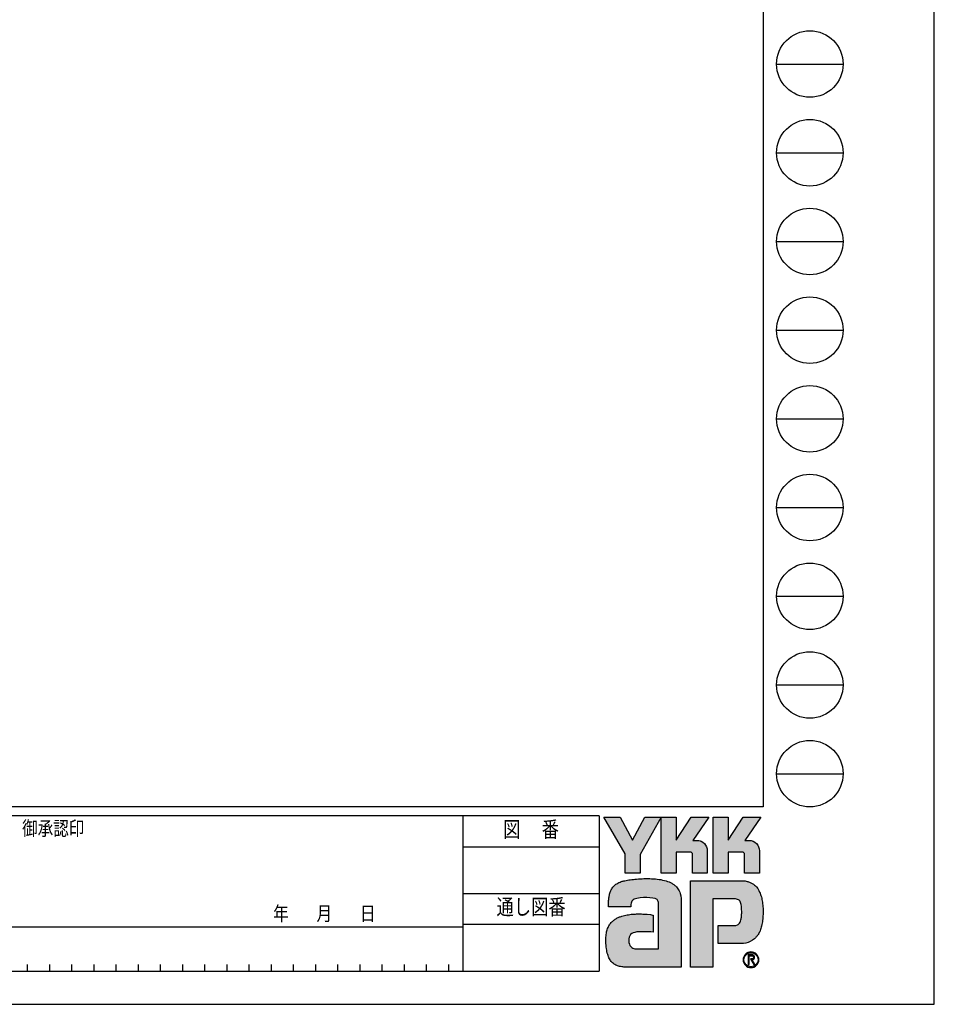
# Model space of a CAD drawing. Units: millimetres. Extents: x 0 to 5940, y 0 to 4200.
# Drawn here: x 4496 to 5940, y 0 to 1554 of the extents above; entities that cross this region are included whole.
import ezdxf
from ezdxf.enums import TextEntityAlignment as Align

# ---------------------------------------------------------------- set-up
doc = ezdxf.new("R2010")
doc.units = ezdxf.units.MM
doc.layers.add('YKK_ZWAK', color=7, linetype='Continuous', lineweight=30)
doc.styles.add('text-b', font='extslim2.shx', dxfattribs={"width": 0.8, "bigfont": 'extfont2.shx'})

msp = doc.modelspace()

# ---------------------------------------------------------------- hatches: boundary and pattern name
at = {"layer": 'YKK_ZWAK'}
h = msp.add_hatch(color=256, dxfattribs=at)
edge = h.paths.add_edge_path()
edge.add_arc((5650.569191258192, 70.34585053931036), 12.38270069724856, 44.93442000000453, 90.08535600000424)
edge.add_arc((5650.570571240209, 70.32208181098268), 12.406471527879, 90.09156552177444, 179.923629932956)
edge.add_arc((5650.494958951642, 70.30862733005996), 12.33088469067202, 179.8606450800957, 225.1439939985768)
edge.add_arc((5650.55410111375, 70.30725697532472), 12.37170221302457, 224.9453553885791, 269.9844512830169)
edge.add_arc((5650.553342803148, 70.36834306280959), 12.43278811662044, 269.9880223087077, 314.9377721061914)
edge.add_arc((5650.63709045162, 70.28808229196261), 12.31681967002312, 314.9257166602868, 360.2350799932762)
edge.add_arc((5650.667438261675, 70.38375746752972), 12.28645111287038, 359.7894949650325, 405.1328750314289)
edge.add_line((5659.335099803394, 79.09171499769568), (5659.335099032041, 79.0917145594062))
edge = h.paths.add_edge_path(flags=16)
edge.add_arc((5650.529726043582, 70.19220274299788), 10.97471396386887, 224.6282190000016, 270.10973100000103, ccw=False)
edge.add_arc((5650.447871675668, 70.29166004571866), 10.98707790426971, 179.7551273696457, 225.2972179378841, ccw=False)
edge.add_arc((5650.492834981758, 70.3620583086798), 11.03196577245695, 134.8007046283111, 180.12174601655, ccw=False)
edge.add_arc((5650.524999064394, 70.42465412228655), 11.01041778016865, 89.86602478721261, 135.1489962713425, ccw=False)
edge.add_arc((5650.573029666325, 70.34093458617127), 11.0941295974646, 45.031076457095594, 90.1150905895613, ccw=False)
edge.add_arc((5650.580436085222, 70.33737243520818), 11.09141820946339, 0.00642808810829365, 45.071149570045975, ccw=False)
edge.add_arc((5650.533106564213, 70.35625757177854), 11.13876162977944, 270.09072013900874, 359.9092589945113, ccw=False)
edge.add_line((5650.550743283528, 59.21750990468511), (5650.550744443401, 59.21750890601056))
edge = h.paths.add_edge_path(flags=0)
edge.add_arc((5652.192618426105, 74.32152758239286), 2.357928158348528, -1.6106014017929056, 42.86139266981411, ccw=False)
edge.add_line((5654.549615041563, 74.25525424949649), (5654.451676085603, 73.50174933496336))
edge.add_line((5654.451676085603, 73.50174933496334), (5654.182030556097, 72.90776489574708))
edge.add_line((5654.182030556097, 72.90776489574709), (5653.77720400826, 72.45517120362203))
edge.add_line((5653.77720400826, 72.45517120362203), (5653.274215978912, 72.125816743759))
edge.add_line((5653.274215978912, 72.125816743759), (5652.709608333434, 71.90131116560728))
edge.add_line((5652.709608333434, 71.90131116560727), (5652.119684101481, 71.76326411861609))
edge.add_line((5652.119684101481, 71.76326411861609), (5651.541462819881, 71.69400175939911))
edge.add_line((5651.541462819881, 71.69400175939911), (5651.011486354008, 71.67489490168411))
edge.add_line((5651.011486354008, 71.67489490168411), (5649.615969233646, 71.67489490168411))
edge.add_line((5649.615969233646, 71.67489490168411), (5650.320295776168, 70.47689492295116))
edge.add_line((5650.320295776168, 70.47689492295116), (5654.92480964977, 62.5680888432533))
edge.add_line((5654.92480964977, 62.5680888432533), (5656.767904912108, 62.5680888432533))
edge.add_line((5656.767904912108, 62.5680888432533), (5652.327948850574, 70.18073862836806))
edge.add_line((5652.327948850574, 70.18073862836806), (5652.743523005876, 70.26337578798552))
edge.add_line((5652.743523005876, 70.26337578798552), (5653.139990303465, 70.36822466969683))
edge.add_line((5653.139990303465, 70.36822466969683), (5653.516156564728, 70.4950464377804))
edge.add_line((5653.516156564728, 70.4950464377804), (5653.871305282509, 70.64384109223626))
edge.add_line((5653.871305282509, 70.64384109223626), (5654.203764606751, 70.81460863306438))
edge.add_line((5654.203764606751, 70.81460863306438), (5654.513056866011, 71.00734906026484))
edge.add_line((5654.513056866011, 71.00734906026484), (5654.797749045965, 71.22158470239484))
edge.add_line((5654.797749045965, 71.22158470239484), (5655.056408132281, 71.45755439517534))
edge.add_arc((5652.23897043239, 74.14274616858488), 3.89207015003058, 316.3767372757113, 361.6565045120804)
edge.add_line((5656.129414058728, 74.25525591502704), (5656.112300856759, 74.66726765558074))
edge.add_line((5656.112300856761, 74.66726765558074), (5656.06071234093, 75.06445146033211))
edge.add_line((5656.06071234093, 75.06445146033211), (5655.975686824097, 75.44563327174717))
edge.add_line((5655.975686824097, 75.44563327174717), (5655.856985470543, 75.8089024040544))
edge.add_line((5655.856985470543, 75.80890240405436), (5655.70556362315, 76.15330351436793))
edge.add_line((5655.70556362315, 76.15330351436795), (5655.5211824462, 76.47692591691646))
edge.add_line((5655.5211824462, 76.47692591691646), (5655.304797282578, 76.77905310453545))
edge.add_line((5655.304797282578, 76.77905310453545), (5655.056408132281, 77.0577743914536))
edge.add_line((5655.056408132281, 77.05777439145363), (5654.730875043963, 77.34557143578645))
edge.add_line((5654.730875043963, 77.34557143578644), (5654.369277761706, 77.5963489432963))
edge.add_line((5654.369277761706, 77.5963489432963), (5653.973526971283, 77.81010691398335))
edge.add_line((5653.973526971283, 77.81010691398335), (5653.545294522746, 77.98589000496169))
edge.add_line((5653.545294522746, 77.98589000496169), (5653.086013430417, 78.12345938050991))
edge.add_line((5653.086013430417, 78.12345938050991), (5652.597355544357, 78.22209853346384))
edge.add_line((5652.597355544357, 78.22209853346384), (5652.080992714608, 78.28180746382333))
edge.add_line((5652.080992714608, 78.28180746382333), (5651.538119119781, 78.30186966442415))
edge.add_line((5651.538119119781, 78.30186966442415), (5646.208022324448, 78.30186966442415))
edge.add_line((5646.208022324448, 78.30186966442415), (5646.208022324448, 62.6206327019697))
edge.add_line((5646.208022324448, 62.62063270196971), (5647.818969265546, 62.62063270196971))
edge.add_line((5647.818969265546, 62.62063270196971), (5647.818969265546, 76.7023868379539))
edge.add_line((5647.818969265546, 76.7023868379539), (5651.538119119781, 76.7023868379539))
edge.add_line((5651.538119119781, 76.7023868379539), (5651.922166959851, 76.68972854471771))
edge.add_line((5651.922166959851, 76.68972854471771), (5652.283525406389, 76.65223133645189))
edge.add_line((5652.283525406388, 76.65223133645189), (5652.621239116502, 76.59013404887806))
edge.add_line((5652.621239116502, 76.59013404887806), (5652.934352747307, 76.5039143534389))
edge.add_line((5652.934352747307, 76.5039143534389), (5653.221910955918, 76.39404992157742))
edge.add_line((5653.221910955919, 76.39404992157742), (5653.48295839945, 76.26077958901499))
edge.add_line((5653.48295839945, 76.26077958901499), (5653.716300899294, 76.10434219147321))
edge.add_line((5653.716300899294, 76.10434219147322), (5653.920983112567, 75.92545423611648))
edge = h.paths.add_edge_path()
edge.add_arc((5486.475970331952, 31.03088365884881), 167.3788838091764, 87.51793533789117, 91.66438817798303, ccw=False)
edge.add_arc((5488.65031765748, 77.64556651998893), 120.713867587524, 81.92630775827172, 87.59083149003868, ccw=False)
edge.add_arc((5495.068861034856, 121.6318881782784), 76.26227038658206, 73.67137372319678, 82.05943302216542, ccw=False)
edge.add_arc((5504.590048399911, 153.4984785728461), 43.00454318503593, 60.60528288235582, 73.90849856206052, ccw=False)
edge.add_arc((5508.488005747095, 161.2718476952928), 34.32127646807253, 52.17347151869302, 59.90541998732709, ccw=False)
edge.add_arc((5511.974088019282, 165.7844796533273), 28.61896251119617, 43.550417611697185, 52.14560577150593, ccw=False)
edge.add_arc((5513.894569409448, 167.6405297805081), 25.94826286600957, 34.486592603155884, 43.50182013355408, ccw=False)
edge.add_arc((5513.907970189448, 167.6800854129592), 25.91483230286853, 25.589150532179588, 34.43128324084438, ccw=False)
edge.add_arc((5511.602166868101, 166.5996843466269), 28.46111886168563, 17.430889992152515, 25.54590504502329, ccw=False)
edge.add_line((5538.756321761616, 175.1253607935708), (5539.754164565104, 171.0912192931352))
edge.add_line((5539.754164565104, 171.0912192931352), (5540.31948871775, 166.7725917780934))
edge.add_line((5540.31948871775, 166.7725917780934), (5540.497899001662, 162.1709439331476))
edge.add_line((5540.497899001664, 162.1709439331476), (5540.497899001664, 58.5))
edge.add_line((5540.497899001664, 58.49999999999999), (5455.661301225418, 58.50000000000011))
edge.add_arc((5455.314019099365, 123.8351282663157), 65.33605123093209, 263.6848746649657, 270.30454692996693, ccw=False)
edge.add_arc((5452.319988784492, 97.17339148950664), 38.50678987483775, 253.6910188856236, 263.74909316651673, ccw=False)
edge.add_arc((5448.783488611812, 85.02632368354884), 25.85540007235373, 239.87850130925068, 253.6535482446693, ccw=False)
edge.add_arc((5446.852101252897, 81.51359953412089), 21.84797928423254, 223.6420534782394, 239.6366294170092, ccw=False)
edge.add_arc((5449.179536635619, 83.56091032740235), 24.94552908077259, 208.2977657543146, 223.3556061597567, ccw=False)
edge.add_arc((5459.495531692186, 89.05120258538444), 36.63145717602911, 196.3102007627956, 208.2099283034396, ccw=False)
edge.add_arc((5483.18737892162, 96.05013984523308), 61.33543102783779, 187.8047148541581, 196.3697110093884, ccw=False)
edge.add_arc((5528.058635020891, 102.361514578331), 106.6482155304197, 181.90947941747, 187.890417651308, ccw=False)
edge.add_arc((5489.826383115651, 101.7598548347364), 68.420451703492, 174.5558801097811, 182.4727230497112, ccw=False)
edge.add_arc((5469.325451567751, 103.7233412576035), 47.82571108204217, 164.9753667854606, 174.5673877291291, ccw=False)
edge.add_arc((5457.704153549077, 106.8219421026897), 35.79843531879054, 153.8917779352915, 164.9434116692564, ccw=False)
edge.add_arc((5452.409292264679, 109.3679132780235), 29.92346988409487, 142.0468818398481, 153.8077060405168, ccw=False)
edge.add_arc((5451.387366760179, 110.0998716472652), 28.6675465718622, 130.6022050713166, 141.9442693377321, ccw=False)
edge.add_arc((5453.075354686267, 108.0706773073227), 31.30677743524116, 120.6072426230102, 130.5308147201115, ccw=False)
edge.add_arc((5456.40885245692, 102.4023870849234), 37.88260317553159, 112.58837614452031, 120.58161543404361, ccw=False)
edge.add_arc((5460.894391772285, 91.62459187219272), 49.55654555251802, 106.6130308198951, 112.5902350136673, ccw=False)
edge.add_arc((5467.948658662691, 67.91412392052058), 74.29414298595651, 99.8719301064018, 106.59824860692939, ccw=False)
edge.add_arc((5471.900769073171, 45.6496127617685), 96.90659876503022, 94.78469170294773, 99.91711416395009, ccw=False)
edge.add_arc((5473.824672302481, 23.49807705159299), 119.1414364915139, 90.80098592879739, 94.81811646898808, ccw=False)
edge.add_arc((5474.117204087994, 7.003131793625292), 135.6388734684266, 87.57779436069052, 90.82713927416393, ccw=False)
edge.add_line((5479.849692454024, 142.5208154106248), (5486.503113277567, 142.0817548958335))
edge.add_line((5486.503113277567, 142.0817548958335), (5491.733615577059, 141.4954131997031))
edge.add_line((5491.733615577059, 141.4954131997031), (5495.155176122381, 140.9460910403958))
edge.add_line((5495.155176122382, 140.9460910403958), (5496.381358716245, 140.6181695948615))
edge.add_line((5496.381358716244, 140.6181695948615), (5496.381358716244, 113.7255061966647))
edge.add_line((5496.381358716244, 113.7255061966647), (5492.491202485461, 114.1360648018166))
edge.add_line((5492.491202485461, 114.1360648018166), (5488.224879993415, 114.3670189444471))
edge.add_line((5488.224879993415, 114.3670189444471), (5483.858007662644, 114.4563435042649))
edge.add_line((5483.858007662643, 114.4563435042649), (5479.666679587126, 114.4429687038644))
edge.add_line((5479.666679587128, 114.4429687038644), (5475.92651218941, 114.3655859301185))
edge.add_line((5475.926512189408, 114.3655859301185), (5472.913360727744, 114.2624088984573))
edge.add_line((5472.913360727746, 114.2624088984573), (5470.903080460402, 114.1721289957537))
edge.add_line((5470.903080460402, 114.1721289957537), (5470.171765481358, 114.1336764446022))
edge.add_line((5470.171765481358, 114.1336764446022), (5467.131386747453, 113.5781445565374))
edge.add_line((5467.131386747453, 113.5781445565374), (5464.509687033229, 112.7080660233388))
edge.add_line((5464.509687033228, 112.7080660233388), (5462.307144010129, 111.5174699519704))
edge.add_line((5462.307144010129, 111.5174699519704), (5460.523996513874, 110.0008631208391))
edge.add_line((5460.523996513874, 110.0008631208391), (5459.159766873018, 108.1525134726305))
edge.add_line((5459.159766873018, 108.1525134726305), (5458.214932759009, 105.9671666214728))
edge.add_line((5458.214932759009, 105.9671666214728), (5457.689255336124, 103.4388516743302))
edge.add_line((5457.689255336124, 103.4388516743302), (5457.583212275807, 100.5620754096096))
edge.add_line((5457.583212275807, 100.5620754096096), (5457.918776464427, 97.39845744344201))
edge.add_line((5457.918776464427, 97.39845744344201), (5458.590860184553, 94.78320629369587))
edge.add_line((5458.590860184553, 94.78320629369587), (5459.557667184932, 92.66640529459094))
edge.add_line((5459.557667184933, 92.66640529459094), (5460.777401214317, 90.99813778034651))
edge.add_line((5460.777401214317, 90.99813778034651), (5462.207549514287, 89.72848708518215))
edge.add_line((5462.207549514287, 89.72848708518212), (5463.806315833592, 88.80705887187433))
edge.add_line((5463.806315833592, 88.80705887187433), (5465.531665085261, 88.18441414608547))
edge.add_line((5465.531665085261, 88.18441414608547), (5467.341323346597, 87.81015857059212))
edge.add_line((5467.341323346597, 87.81015857059212), (5504.685915586363, 87.81015857059212))
edge.add_line((5504.685915586363, 87.81015857059212), (5504.685915586363, 156.9050939468827))
edge.add_line((5504.685915586363, 156.9050939468827), (5504.696663193829, 158.275055645051))
edge.add_line((5504.696663193829, 158.275055645051), (5504.625251313118, 159.6142075351539))
edge.add_line((5504.625251313118, 159.6142075351538), (5504.449945893583, 160.9046369380833))
edge.add_line((5504.449945893583, 160.9046369380833), (5504.149251720293, 162.128670010453))
edge.add_line((5504.149251720293, 162.128670010453), (5503.701434742597, 163.2691105803195))
edge.add_line((5503.701434742596, 163.2691105803195), (5503.084760909843, 164.3080459685748))
edge.add_line((5503.084760909843, 164.3080459685748), (5502.277257335663, 165.2282800032754))
edge.add_line((5502.277257335663, 165.2282800032754), (5501.257667640843, 166.0119000053134))
edge.add_line((5501.257667640843, 166.0119000053134), (5499.067544075256, 166.8717086024902))
edge.add_line((5499.067544075257, 166.8717086024902), (5495.565734727534, 167.6001575528762))
edge.add_line((5495.565734727534, 167.6001575528762), (5491.098073722313, 168.1375379261116))
edge.add_line((5491.098073722313, 168.1375379261116), (5486.010634019963, 168.4243796275586))
edge.add_line((5486.010634019963, 168.4243796275586), (5480.649249745123, 168.4014513983006))
edge.add_line((5480.649249745123, 168.4014513983006), (5475.359993858136, 168.0095219794183))
edge.add_arc((5480.285005516424, 123.9080248088553), 44.37564413638937, 96.37207465332366, 102.7534079932587)
edge.add_arc((5475.660724439238, 143.8559687175422), 23.89923453353784, 102.4978957058429, 112.8463169705308)
edge.add_line((5466.381591415513, 165.8802984829871), (5464.747806247503, 164.9600674881005))
edge.add_line((5464.747806247503, 164.9600674881005), (5463.472184659301, 163.8363454187347))
edge.add_line((5463.472184659301, 163.8363454187347), (5462.508004851859, 162.5244208008758))
edge.add_line((5462.508004851859, 162.5244208008758), (5461.807738516601, 161.0393402849743))
edge.add_line((5461.807738516601, 161.0393402849743), (5461.324812687855, 159.3966281929238))
edge.add_line((5461.324812687855, 159.3966281929238), (5461.012176728491, 157.6115700108962))
edge.add_line((5461.012176728491, 157.6115700108962), (5460.822302329948, 155.6989735536208))
edge.add_line((5460.822302329948, 155.6989735536208), (5460.708616526542, 153.6746019787123))
edge.add_line((5460.708616526543, 153.6746019787123), (5425.556058538134, 153.5890987904376))
edge.add_line((5425.556058538134, 153.5890987904376), (5425.658519062632, 158.3968618629843))
edge.add_line((5425.658519062631, 158.3968618629843), (5425.853886682768, 163.7983705390254))
edge.add_arc((5489.595496237077, 160.1508789066233), 63.84588462682953, 171.5562215410689, 176.7249302596008, ccw=False)
edge.add_arc((5467.960571790023, 163.3800184010099), 41.97131393392633, 163.4838524862979, 171.5798233267247, ccw=False)
edge.add_arc((5457.105157577228, 166.6003424816221), 30.64830628693763, 152.2125045740698, 163.4864976584896, ccw=False)
edge.add_arc((5452.415289961972, 169.0254997126324), 25.36870159092086, 138.0385215069475, 152.1201504079613, ccw=False)
edge.add_arc((5452.411643873347, 168.9068588834219), 25.44547879630247, 122.6046286721755, 137.8343845030808, ccw=False)
edge.add_arc((5455.775979540028, 163.4650477516311), 31.84269464341503, 108.3742079196818, 122.4280899168771, ccw=False)
edge.add_arc((5461.104895316591, 144.5146745349691), 51.51488124231788, 100.93159373946662, 107.3549899713762, ccw=False)
edge.add_arc((5478.518045151398, 60.03488434740376), 137.768108734072, 97.86054447666231, 101.3793790624714, ccw=False)
edge.add_arc((5486.693297477874, 3.236666664469986), 195.150990639117, 94.9020122383065, 97.95760039023003, ccw=False)
edge.add_arc((5487.250070609063, -1.309415303882409), 199.7280909186211, 91.61689723320711, 94.94970856324011, ccw=False)
edge = h.paths.add_edge_path()
edge.add_arc((5613.08909535839, 135.7768177411834), 55.53974917045477, 339.2249822109074, 347.31457413522867, ccw=False)
edge.add_arc((5639.077822021924, 125.7139002137082), 27.67214386404452, 326.232506105816, 339.6193101912206, ccw=False)
edge.add_arc((5628.566470938779, 133.5477710679433), 40.76998638346849, 318.6736738685038, 325.291117261846, ccw=False)
edge.add_arc((5632.656155463116, 129.9607976457344), 35.33014793337841, 311.57032693292746, 318.6624294560672, ccw=False)
edge.add_line((5656.099080996938, 103.5288360195103), (5652.854820452066, 101.0072651943699))
edge.add_line((5652.854820452066, 101.0072651943699), (5649.475294993719, 99.0249287064346))
edge.add_line((5649.47529499372, 99.0249287064346), (5645.986143939232, 97.5455802478477))
edge.add_line((5645.986143939232, 97.5455802478477), (5642.412206203635, 96.53339446039352))
edge.add_line((5642.412206203633, 96.53339446039352), (5638.779037209118, 95.95254598585626))
edge.add_line((5638.779037209118, 95.95254598585626), (5635.111475870719, 95.76673179457757))
edge.add_line((5635.111475870719, 95.76673179457757), (5598.991633210483, 95.76673179457757))
edge.add_line((5598.991633210483, 95.76673179457757), (5598.991633210483, 124.1406543371328))
edge.add_line((5598.991633210483, 124.1406543371328), (5619.359543534717, 124.1406543371328))
edge.add_line((5619.359543534717, 124.1406543371328), (5623.114996418609, 124.1929593601277))
edge.add_line((5623.114996418609, 124.1929593601277), (5626.416900267486, 124.5127603911332))
edge.add_line((5626.416900267488, 124.5127603911332), (5629.25068610235, 125.3439087017369))
edge.add_arc((5625.968447272853, 132.744870125469), 8.096130046474434, 293.9167198020607, 314.0937636770705)
edge.add_arc((5624.864842950564, 133.7190887985505), 9.564429963567285, 314.7809858171833, 333.9292818603054)
edge.add_arc((5617.761543691888, 137.1681715154789), 17.46080422875386, 334.0067642612808, 347.3498910530206)
edge.add_arc((5598.384845266981, 141.6553403661857), 37.35006338165794, 347.1430841971024, 355.4000769567033)
edge.add_arc((5555.982314394668, 145.299413765165), 79.90859707891622, 355.2339044354777, 360.2919344246422)
edge.add_line((5635.889874212882, 145.7065636385587), (5635.845895714139, 150.1833014027317))
edge.add_line((5635.845895714139, 150.1833014027317), (5635.632376579174, 154.2158037234908))
edge.add_line((5635.632376579174, 154.2158037234908), (5635.127239028332, 157.7570209652519))
edge.add_line((5635.127239028332, 157.7570209652519), (5634.209154515124, 160.7596636551719))
edge.add_arc((5625.260487265659, 157.0245300490481), 9.696899947779542, 22.65543833577818, 39.38165319254834)
edge.add_arc((5626.624859214646, 158.0677128608414), 7.980665616032964, 39.80779662168958, 59.7537818176649)
edge.add_arc((5625.652972620848, 156.2421450836643), 10.04759072351203, 60.2099075952289, 77.9241821391358)
edge.add_arc((5624.155915276535, 149.2136185539695), 17.23378174495821, 77.94572257653977, 90.6379405877308)
edge.add_line((5623.964035494222, 166.4463320774397), (5590.436059997133, 166.4463421826091))
edge.add_line((5590.436059997134, 166.4463421826091), (5590.436059997134, 58.5))
edge.add_line((5590.436059997134, 58.49999999999999), (5555.298309823455, 58.49999999999999))
edge.add_line((5555.298309823455, 58.49999999999999), (5555.298309823455, 195.0798791543675))
edge.add_line((5555.298309823455, 195.0798791543675), (5636.962930383305, 195.0798791543673))
edge.add_arc((5635.628331461462, 157.510374069747), 37.59320239864525, 78.73197638228419, 87.9655109966314, ccw=False)
edge.add_arc((5636.730704865957, 163.1472970010096), 31.84954157251043, 69.03033976751078, 78.69541395760308, ccw=False)
edge.add_arc((5637.758356050654, 165.887682783452), 28.92288991452597, 59.39483710465419, 68.98849810507733, ccw=False)
edge.add_arc((5638.233371715774, 166.7225876206978), 27.96245574904184, 50.30120407773171, 59.36159834971102, ccw=False)
edge.add_arc((5638.060289780891, 166.5262026764397), 28.2241143037942, 42.05209438653219, 50.28551138206183, ccw=False)
edge.add_line((5659.017714456993, 185.4308840855269), (5661.309604990973, 182.5386154216583))
edge.add_line((5661.309604990973, 182.5386154216584), (5663.026356156669, 179.7363559020264))
edge.add_line((5663.026356156669, 179.7363559020264), (5664.224117299681, 177.200398211796))
edge.add_arc((5624.121164899456, 158.4959450559666), 44.2504616820383, 14.762666767433984, 25.004857483358194, ccw=False)
edge.add_arc((5596.98194679245, 151.0991018195215), 72.37902473747035, 7.913901303099578, 14.950413391764073, ccw=False)
edge.add_arc((5569.874341345803, 147.1575387795945), 99.771301041315, 2.5437612488576065, 8.012513468653424, ccw=False)
edge.add_arc((5554.33663628119, 146.3403593855476), 115.3300335585529, -2.2358079076054196, 2.6067419484268726, ccw=False)
edge.add_arc((5558.77203464886, 146.0551185023731), 110.8869403715307, 352.89369634160334, 357.82205712252204, ccw=False)
edge.add_arc((5581.965747676434, 143.0374670183575), 87.49816760317437, 347.1516583689589, 352.97565497164436, ccw=False)
edge = h.paths.add_edge_path()
edge.add_arc((5564.852686037177, 241.2156645692758), 17.56576526995376, 78.2679820538109, 90.11215451062168, ccw=False)
edge.add_arc((5565.104464321668, 242.4942090157364), 16.26274082588545, 66.1996322208172, 78.2205829240122, ccw=False)
edge.add_line((5571.667312400116, 257.3739188337789), (5574.510732927368, 255.7498543739102))
edge.add_line((5574.510732927368, 255.7498543739102), (5576.918435835185, 253.6320980319195))
edge.add_line((5576.918435835185, 253.6320980319195), (5578.854199357439, 251.11094815642))
edge.add_line((5578.85419935744, 251.1109481564201), (5580.281959300197, 248.2762069786725))
edge.add_line((5580.281959300197, 248.2762069786725), (5581.164934962353, 245.2183932371017))
edge.add_line((5581.164934962353, 245.2183932371017), (5581.467539821414, 242.0273091629688))
edge.add_line((5581.467539821414, 242.0273091629688), (5581.467539821414, 206.7352711132405))
edge.add_line((5581.467539821414, 206.7352711132405), (5558.238138718635, 206.7352711132405))
edge.add_line((5558.238138718635, 206.7352711132405), (5558.238138718632, 236.8409914719427))
edge.add_arc((5554.942528165897, 236.9227907960662), 3.296625554219867, 358.5781712163377, 452.1682981404257)
edge.add_line((5554.817800637252, 240.2170559779138), (5532.469913896969, 240.2171732301901))
edge.add_line((5532.469913896969, 240.2171732301901), (5532.469913896969, 206.8207743015153))
edge.add_line((5532.469913896969, 206.8207743015153), (5508.660619662535, 206.8207743015153))
edge.add_line((5508.660619662535, 206.8207743015153), (5508.660619662535, 295.5))
edge.add_line((5508.660619662535, 295.5), (5532.469913896969, 295.5))
edge.add_line((5532.469913896969, 295.5), (5532.469913896969, 259.2222869278972))
edge.add_line((5532.469913896969, 259.2222869278972), (5555.888234055408, 295.5))
edge.add_line((5555.888234055408, 295.5), (5583.856852378683, 295.5))
edge.add_line((5583.856852378683, 295.5), (5558.764771484405, 258.7813961861227))
edge.add_line((5558.764771484405, 258.7813961861227), (5559.65419571104, 258.7813961861227))
edge.add_line((5559.65419571104, 258.7813961861227), (5560.63557169043, 258.7813961861227))
edge.add_line((5560.63557169043, 258.7813961861227), (5561.643458434897, 258.7813961861227))
edge.add_line((5561.643458434897, 258.7813961861227), (5562.613609135379, 258.7813961861227))
edge.add_line((5562.613609135379, 258.7813961861227), (5563.48082163992, 258.7813961861227))
edge.add_line((5563.48082163992, 258.7813961861227), (5564.180610303733, 258.7813961861227))
edge.add_line((5564.180610303733, 258.7813961861227), (5564.648011810588, 258.7813961861227))
edge.add_line((5564.648011810588, 258.7813961861227), (5564.818301679967, 258.7813961861227))
h.paths.add_polyline_path([(5418.013865290845, 295.5), (5443.901985644673, 295.5), (5463.340347341068, 258.8602119741972), (5482.727598193076, 295.5), (5508.634108897457, 295.5), (5475.436660124739, 236.4328212240052), (5475.436660124739, 206.7945023721571), (5451.824883031936, 206.7945023721571), (5451.824883031936, 237.2293383550009)])
edge = h.paths.add_edge_path()
edge.add_arc((5647.108484322041, 241.184311434381), 17.59711616398464, 78.27850698300182, 90.10825959996271, ccw=False)
edge.add_arc((5647.351060917038, 242.4183753607651), 16.33951134636795, 66.24829879555682, 78.23226323267932, ccw=False)
edge.add_line((5653.932189082996, 257.3739222615419), (5656.783906905445, 255.7498543739102))
edge.add_line((5656.783906905445, 255.7498543739102), (5659.201402077838, 253.6320980319195))
edge.add_line((5659.201402077838, 253.6320980319195), (5661.14671902895, 251.11094815642))
edge.add_line((5661.14671902895, 251.1109481564201), (5662.582838221958, 248.2762069786725))
edge.add_line((5662.582838221958, 248.2762069786725), (5663.472023612872, 245.2183932371017))
edge.add_line((5663.472023612872, 245.2183932371017), (5663.776539157705, 242.0273091629688))
edge.add_line((5663.776539157705, 242.0273091629688), (5663.776539157705, 206.7945023721571))
edge.add_line((5663.776539157705, 206.7945023721571), (5640.494355360488, 206.7945023721571))
edge.add_line((5640.494355360488, 206.7945023721571), (5640.494355360488, 236.8409914719426))
edge.add_arc((5637.214161809044, 236.9383793640476), 3.281638940598408, 358.299406285007, 452.4345457850643)
edge.add_line((5637.074764169982, 240.2170562976102), (5614.751924796736, 240.2171732301901))
edge.add_line((5614.751924796736, 240.2171732301901), (5614.751924796736, 206.7945023721571))
edge.add_line((5614.751924796736, 206.7945023721571), (5590.929733433346, 206.7945023721571))
edge.add_line((5590.929733433345, 206.7945023721571), (5590.929733433345, 295.5))
edge.add_line((5590.929733433345, 295.5), (5614.751924796735, 295.5))
edge.add_line((5614.751924796736, 295.5), (5614.751924796736, 259.2222869278972))
edge.add_line((5614.751924796736, 259.2222869278972), (5638.144450697258, 295.5))
edge.add_line((5638.144450697258, 295.5), (5666.113307856253, 295.5))
edge.add_line((5666.113307856257, 295.5), (5641.020988126259, 258.7813961861227))
edge.add_line((5641.020988126259, 258.7813961861227), (5641.919965781751, 258.7813961861227))
edge.add_line((5641.919965781751, 258.7813961861227), (5642.905640804126, 258.7813961861227))
edge.add_line((5642.905640804123, 258.7813961861227), (5643.914244055758, 258.7813961861227))
edge.add_line((5643.914244055758, 258.7813961861227), (5644.882484070468, 258.7813961861227))
edge.add_line((5644.882484070468, 258.7813961861227), (5645.746114039187, 258.7813961861227))
edge.add_line((5645.746114039187, 258.7813961861227), (5646.442081331457, 258.7813961861227))
edge.add_line((5646.442081331457, 258.7813961861227), (5646.90637797393, 258.7813961861227))
edge.add_line((5646.90637797393, 258.7813961861227), (5647.075234828988, 258.7813961861227))

# ---------------------------------------------------------------- linework, layer by layer
for p, q in [((5940, 0), (5940, 4200)), ((5670.01386529, 4021.5), (5670.01386529, 311.5)), ((5691.01386529, 1484), (5796.01386529, 1484)), ((5691.01386529, 1344), (5796.01386529, 1344)), ((5691.01386529, 1204), (5796.01386529, 1204)), ((5691.01386529, 1064), (5796.01386529, 1064)), ((5691.01386529, 924), (5796.01386529, 924)), ((5691.01386529, 784), (5796.01386529, 784)), ((5691.01386529, 644), (5796.01386529, 644)), ((5691.01386529, 504), (5796.01386529, 504)), ((5691.01386529, 364), (5796.01386529, 364)), ((5670.01386529, 311.5), (210.01386529, 311.5)), ((5195.76386529, 297.5), (4473.01386529, 297.5)), ((5195.76386529, 297.5), (5195.76386529, 52.5)), ((5411.01386529, 297.5), (5195.76386529, 297.5)), ((5411.01386529, 297.5), (5411.01386529, 52.5)), ((5195.76386529, 248.5), (5411.01386529, 248.5)), ((5195.76386529, 175), (5411.01386529, 175)), ((5411.01386529, 126), (5195.76386529, 126)), ((4473.01386529, 122.5), (5195.76386529, 122.5)), ((4508.01386529, 63), (4508.01386529, 52.5)), ((4543.01386529, 63), (4543.01386529, 52.5)), ((4578.01386529, 63), (4578.01386529, 52.5)), ((4613.01386529, 63), (4613.01386529, 52.5)), ((4648.01386529, 63), (4648.01386529, 52.5)), ((4683.01386529, 63), (4683.01386529, 52.5)), ((4718.01386529, 63), (4718.01386529, 52.5)), ((4753.01386529, 63), (4753.01386529, 52.5)), ((4788.01386529, 63), (4788.01386529, 52.5)), ((4823.01386529, 63), (4823.01386529, 52.5)), ((4858.01386529, 63), (4858.01386529, 52.5)), ((4893.01386529, 63), (4893.01386529, 52.5)), ((4928.01386529, 63), (4928.01386529, 52.5)), ((4963.01386529, 63), (4963.01386529, 52.5)), ((4998.01386529, 63), (4998.01386529, 52.5)), ((5033.01386529, 63), (5033.01386529, 52.5)), ((5068.01386529, 63), (5068.01386529, 52.5)), ((5103.01386529, 63), (5103.01386529, 52.5)), ((5138.01386529, 63), (5138.01386529, 52.5)), ((5173.01386529, 63), (5173.01386529, 52.5)), ((4473.01386529, 52.5), (5195.76386529, 52.5)), ((5195.76386529, 52.5), (5411.01386529, 52.5)), ((0, 0), (5940, 0))]:
    msp.add_line(p, q, dxfattribs=at)
at = {"layer": 'YKK_ZWAK', "linetype": 'ByBlock', "lineweight": -2}
msp.add_lwpolyline([(5418.01386529, 295.5), (5443.90198564, 295.5), (5463.34034734, 258.86021197), (5482.72759819, 295.5), (5508.6341089, 295.5), (5475.43666012, 236.43282122), (5475.43666012, 206.79450237), (5451.82488303, 206.79450237), (5451.82488303, 237.22933836)], close=True, dxfattribs=at)
for points in [[(5564.81830168, 258.78139619, -0.05172601), (5568.42441164, 258.41446935, -0.05249945), (5571.6673124, 257.37391883), (5574.51073293, 255.74985437), (5576.91843584, 253.63209803), (5578.85419936, 251.11094816), (5580.2819593, 248.27620698), (5581.16493496, 245.21839324), (5581.46753982, 242.02730916), (5581.46753982, 206.73527111), (5558.23813872, 206.73527111), (5558.23813872, 236.84099147, 0.4326875), (5554.81780064, 240.21705598), (5532.4699139, 240.21717323), (5532.4699139, 206.8207743), (5508.66061966, 206.8207743), (5508.66061966, 295.5), (5532.4699139, 295.5), (5532.4699139, 259.22228693), (5555.88823406, 295.5), (5583.85685238, 295.5), (5558.76477148, 258.78139619), (5559.65419571, 258.78139619), (5560.63557169, 258.78139619), (5561.64345843, 258.78139619), (5562.61360914, 258.78139619), (5563.48082164, 258.78139619), (5564.1806103, 258.78139619), (5564.64801181, 258.78139619)], [(5647.07523483, 258.78139619, -0.05166292), (5650.68341961, 258.41446915, -0.05233762), (5653.93218908, 257.37392226), (5656.78390691, 255.74985437), (5659.20140208, 253.63209803), (5661.14671903, 251.11094816), (5662.58283822, 248.27620698), (5663.47202361, 245.21839324), (5663.77653916, 242.02730916), (5663.77653916, 206.79450237), (5640.49435536, 206.79450237), (5640.49435536, 236.84099147, 0.43551369), (5637.07476417, 240.2170563), (5614.7519248, 240.21717323), (5614.7519248, 206.79450237), (5590.92973343, 206.79450237), (5590.92973343, 295.5), (5614.7519248, 295.5), (5614.7519248, 259.22228693), (5638.1444507, 295.5), (5666.11330786, 295.5), (5641.02098813, 258.78139619), (5641.91996578, 258.78139619), (5642.9056408, 258.78139619), (5643.91424406, 258.78139619), (5644.88248407, 258.78139619), (5645.74611404, 258.78139619), (5646.44208133, 258.78139619), (5646.90637797, 258.78139619)], [(5481.61445594, 198.33915131, -0.01809429), (5493.72458948, 198.25273709, -0.02472118), (5505.60417486, 197.16294833, -0.03661616), (5516.50970966, 194.81811567, -0.05811151), (5525.69768546, 190.9665769, -0.0337498), (5529.53631234, 188.38123367, -0.03752118), (5532.71620684, 185.50273318, -0.03935665), (5535.28265101, 182.33278323, -0.03860024), (5537.28092879, 178.87308946, -0.03542324), (5538.75632176, 175.12536079), (5539.75416457, 171.09121929), (5540.31948872, 166.77259178), (5540.497899, 162.17094393), (5540.497899, 58.5), (5455.66130123, 58.5, -0.0288918), (5448.12726908, 58.8955393, -0.04391483), (5441.5066216, 60.21606533, -0.06017746), (5435.80833547, 62.66235458, -0.06990303), (5431.04147229, 66.43519741, -0.06579693), (5427.21510206, 71.73538561, -0.05196907), (5424.33829624, 78.76371261, -0.03738925), (5422.42011829, 87.72096616, -0.02610269), (5421.46963945, 98.80793908, -0.03455749), (5421.71456221, 108.25123871, -0.04187754), (5423.13468811, 116.1214061, -0.04825926), (5425.55843183, 122.57568916, -0.05136137), (5428.81420985, 127.77134056, -0.04952953), (5432.73042889, 131.8655992, -0.04332683), (5437.13550219, 135.01572167, -0.03489123), (5441.8578408, 137.37894614, -0.02608639), (5446.7258626, 139.11252706, -0.02935753), (5455.21119065, 141.10822608, -0.02239816), (5463.81763489, 142.21850955, -0.01752983), (5472.15914813, 142.62787147, -0.01417889), (5479.84969245, 142.52081541), (5486.50311328, 142.0817549), (5491.73361558, 141.4954132), (5495.15517612, 140.94609104), (5496.38135872, 140.61816959), (5496.38135872, 113.7255062), (5492.49120249, 114.1360648), (5488.22487999, 114.36701894), (5483.85800766, 114.4563435), (5479.66667959, 114.4429687), (5475.92651219, 114.36558593), (5472.91336073, 114.2624089), (5470.90308046, 114.172129), (5470.17176548, 114.13367644), (5467.13138675, 113.57814456), (5464.50968703, 112.70806602), (5462.30714401, 111.51746995), (5460.52399651, 110.00086312), (5459.15976687, 108.15251347), (5458.21493276, 105.96716662), (5457.68925534, 103.43885167), (5457.58321228, 100.56207541), (5457.91877646, 97.39845744), (5458.59086018, 94.78320629), (5459.55766718, 92.66640529), (5460.77740121, 90.99813778), (5462.20754951, 89.72848709), (5463.80631583, 88.80705887), (5465.53166509, 88.18441415), (5467.34132335, 87.81015857), (5504.68591559, 87.81015857), (5504.68591559, 156.90509395), (5504.69666319, 158.27505565), (5504.62525131, 159.61420754), (5504.44994589, 160.90463694), (5504.14925172, 162.12867001), (5503.70143474, 163.26911058), (5503.08476091, 164.30804597), (5502.27725734, 165.22828), (5501.25766764, 166.01190001), (5499.06754408, 166.8717086), (5495.56573473, 167.60015755), (5491.09807372, 168.13753793), (5486.01063402, 168.42437963), (5480.64924975, 168.4014514), (5475.35999386, 168.00952198, 0.02785102), (5470.48884028, 167.18888593, 0.04518422), (5466.38159142, 165.88029848), (5464.74780625, 164.96006749), (5463.47218466, 163.83634542), (5462.50800485, 162.5244208), (5461.80773852, 161.03934028), (5461.32481269, 159.39662819), (5461.01217673, 157.61157001), (5460.82230233, 155.69897355), (5460.70861653, 153.67460198), (5425.55605854, 153.58909879), (5425.65851906, 158.39686186), (5425.85388668, 163.79837054, -0.02255657), (5426.44167384, 169.52593629, -0.03534004), (5427.72100881, 175.31185668, -0.04923179), (5429.99112996, 180.8883859, -0.06152013), (5433.55126217, 185.98779543, -0.06655033), (5438.70063156, 190.34235591, -0.06139861), (5445.73846604, 193.68433836, -0.02803469), (5451.33577393, 195.09478186, -0.01535502), (5459.67654518, 196.50850694, -0.01333331), (5470.01727163, 197.67385269, -0.01454316)], [(5667.27314335, 123.58039692, -0.03531217), (5665.01767347, 116.07690624, -0.05847747), (5662.08167365, 110.33305641, -0.02888207), (5659.18313246, 106.62544154, -0.03095502), (5656.099081, 103.52883602), (5652.85482045, 101.00726519), (5649.47529499, 99.02492871), (5645.98614394, 97.54558025), (5642.4122062, 96.53339446), (5638.77903721, 95.95254599), (5635.11147587, 95.76673179), (5598.99163321, 95.76673179), (5598.99163321, 124.14065434), (5619.35954353, 124.14065434), (5623.11499642, 124.19295936), (5626.41690027, 124.51276039), (5629.2506861, 125.3439087, 0.08826713), (5631.60201492, 126.93021301, 0.08374516), (5633.45611412, 129.51571157, 0.05828624), (5634.79849752, 133.34431368, 0.03604352), (5635.61460358, 138.65995546, 0.0220734), (5635.88987421, 145.70656364), (5635.84589571, 150.1833014), (5635.63237658, 154.21580372), (5635.12723903, 157.75702097), (5634.20915452, 160.75966366, 0.07311173), (5632.75557791, 163.17704863, 0.08725118), (5630.64485582, 164.96196053, 0.07744739), (5627.75498751, 166.06739891, 0.05543693), (5623.96403549, 166.44633208), (5590.43606, 166.44634218), (5590.43606, 58.5), (5555.29830982, 58.5), (5555.29830982, 195.07987915), (5636.96293038, 195.07987915, -0.04031071), (5642.97399958, 194.37892471, -0.04219686), (5648.12881311, 192.8874454, -0.04188471), (5652.48354811, 190.7815029, -0.03955404), (5656.09443642, 188.23726399, -0.03594052), (5659.01771446, 185.43088409), (5661.30960499, 182.53861542), (5663.02635616, 179.7363559), (5664.2241173, 177.20039821, -0.04471976), (5666.91090241, 169.7716589, -0.03071223), (5668.67163998, 161.06459792, -0.02386646), (5669.54732921, 151.58563111, -0.02113275), (5669.57887257, 141.84106873, -0.02150735), (5668.8071785, 132.33722282, -0.02541745)], [(5659.33509903, 79.09171456, 0.1995971), (5650.55074422, 82.7285375, 0.41335534), (5638.16411073, 70.33861851, 0.20019794), (5641.79764724, 61.56748975, 0.19908971), (5650.55074373, 57.93555522, 0.19868444), (5659.33509833, 61.56749138, 0.20031601), (5662.95380645, 70.33861707, 0.20047039), (5659.3350998, 79.091715)], [(5650.55074444, 59.21750891, -0.2010974), (5642.71924008, 62.48242612, -0.20137243), (5639.46089411, 70.33861685, -0.20036901), (5642.71923823, 78.18992279, -0.20019623), (5650.5507448, 81.4350418, -0.19929348), (5658.4135079, 78.18992258, -0.19920596), (5661.67185422, 70.3386168, -0.41328625), (5650.55074328, 59.2175099)], [(5653.92098311, 75.92545424, -0.19651844), (5654.54961504, 74.25525425), (5654.45167609, 73.50174933), (5654.18203056, 72.9077649), (5653.77720401, 72.4551712), (5653.27421598, 72.12581674), (5652.70960833, 71.90131117), (5652.1196841, 71.76326412), (5651.54146282, 71.69400176), (5651.01148635, 71.6748949), (5649.61596923, 71.6748949), (5650.32029578, 70.47689492), (5654.92480965, 62.56808884), (5656.76790491, 62.56808884), (5652.32794885, 70.18073863), (5652.74352301, 70.26337579), (5653.1399903, 70.36822467), (5653.51615656, 70.49504644), (5653.87130528, 70.64384109), (5654.20376461, 70.81460863), (5654.51305687, 71.00734906), (5654.79774905, 71.2215847), (5655.05640813, 71.4575544, 0.20018169), (5656.12941406, 74.25525592), (5656.11230086, 74.66726766), (5656.06071234, 75.06445146), (5655.97568682, 75.44563327), (5655.85698547, 75.8089024), (5655.70556362, 76.15330351), (5655.52118245, 76.47692592), (5655.30479728, 76.7790531), (5655.05640813, 77.05777439), (5654.73087504, 77.34557144), (5654.36927776, 77.59634894), (5653.97352697, 77.81010691), (5653.54529452, 77.98589), (5653.08601343, 78.12345938), (5652.59735554, 78.22209853), (5652.08099271, 78.28180746), (5651.53811912, 78.30186966), (5646.20802232, 78.30186966), (5646.20802232, 62.6206327), (5647.81896927, 62.6206327), (5647.81896927, 76.70238684), (5651.53811912, 76.70238684), (5651.92216696, 76.68972854), (5652.28352541, 76.65223134), (5652.62123912, 76.59013405), (5652.93435275, 76.50391435), (5653.22191096, 76.39404992), (5653.4829584, 76.26077959), (5653.7163009, 76.10434219)]]:
    msp.add_lwpolyline(points, format="xyb", close=True, dxfattribs=at)
at = {"layer": 'YKK_ZWAK'}
for centre in [(5743.51386529, 1484), (5743.51386529, 1344), (5743.51386529, 1204), (5743.51386529, 1064), (5743.51386529, 924), (5743.51386529, 784), (5743.51386529, 644), (5743.51386529, 504), (5743.51386529, 364)]:
    msp.add_circle(centre, 52.5, dxfattribs=at)

# ---------------------------------------------------------------- texts
at = {"layer": 'YKK_ZWAK', "style": 'text-b', "width": 0.8}
for s, height, p in [('御承認印', 22.5, (4548.97670266, 274.75)), ('図\u3000 番', 25, (5303.38886529, 273)), ('通し図番', 25, (5303.38886529, 150.5))]:
    msp.add_text(s, height=height, dxfattribs=at).set_placement(p, align=Align.MIDDLE)
msp.add_text('年        月        日', height=22.5, dxfattribs=at).set_placement((4896.14741298, 132.027072))

doc.saveas('drawing.dxf')
